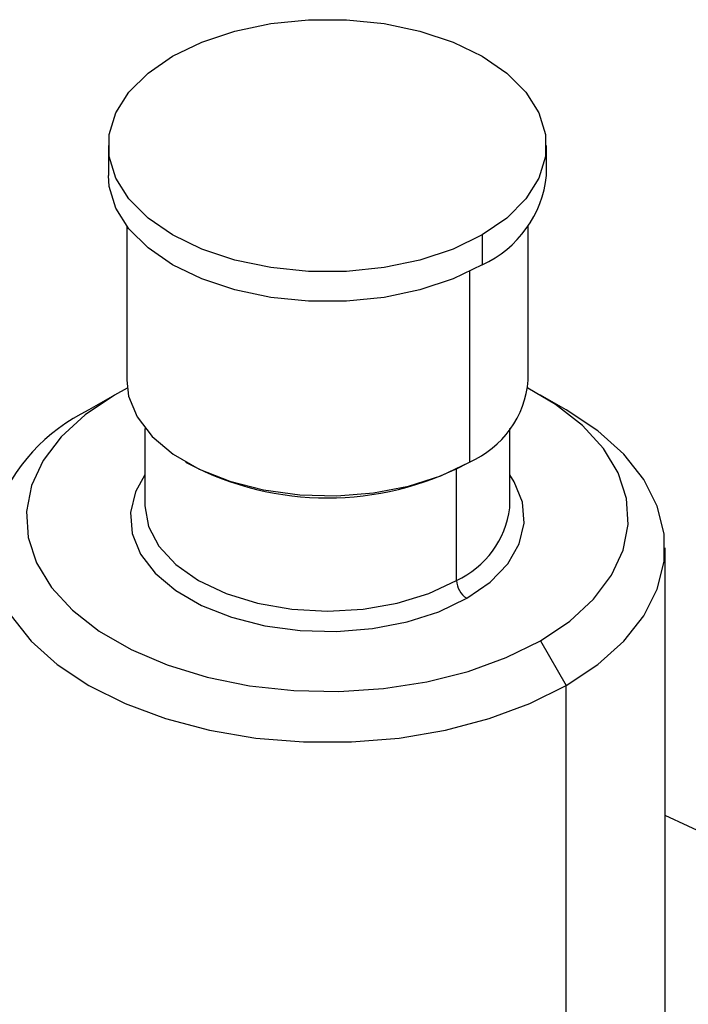
# Model space of a CAD drawing. Extents: x 1 to 30.4, y 1.2 to 20.3.
# Drawn here: x 19.6 to 19.7, y 18.8 to 18.9 of the extents above; entities that cross this region are included whole.
import ezdxf

# ---------------------------------------------------------------- set-up
doc = ezdxf.new("R2010")
doc.units = 0
doc.header["$MEASUREMENT"] = 0
doc.layers.get('0').update_dxf_attribs({"linetype": 'CONTINUOUS'})

msp = doc.modelspace()

# ---------------------------------------------------------------- linework, layer by layer
at = {"color": 7, "linetype": 'Continuous'}
for p, q in [((19.56682098195454, 18.90634965860635), (19.56682098195454, 18.90099177926327)), ((19.64556113943485, 18.90099177926327), (19.64556113943485, 18.90634965860635)), ((19.57010182184955, 18.8919085292382), (19.57010182184955, 18.86415635877958)), ((19.64228029953984, 18.86415635877958), (19.64228029953984, 18.8919085292382)), ((19.63402991034771, 18.89027863278307), (19.63402991034771, 18.88492075343999)), ((19.63171000620996, 18.88368482729241), (19.63171000620996, 18.84942458510824)), ((19.57018844051111, 18.86271377461782), (19.5679126424218, 18.86147382732484)), ((19.5679126424218, 18.86147382732484), (19.5632728341463, 18.85879445228564)), ((19.64911626096183, 18.85879042578924), (19.64447569877078, 18.86147023612535)), ((19.57338266174456, 18.85547701285307), (19.57338266174456, 18.84151931855506)), ((19.63899945964483, 18.84151931855506), (19.63899945964483, 18.85547701285307)), ((19.58066796864397, 18.84942697924123), (19.58124803891785, 18.84909200294922)), ((19.63113003017552, 18.84908966322834), (19.63171000620996, 18.84942458510824)), ((19.62939010207221, 18.82812679703566), (19.62939010207221, 18.84815087091933)), ((19.57338779414376, 18.84185431720622), (19.57338266174456, 18.84151931855506)), ((19.63899432724563, 18.8411843199039), (19.63899945964483, 18.84151931855506)), ((19.66688659875244, 18.7402553989708), (19.66688659875244, 18.83401828747474)), ((19.64446947896759, 18.81727850631081), (19.64910928724309, 18.80924212266385)), ((19.64910928724309, 18.71547923415991), (19.64910928724309, 18.80924212266385))]:
    msp.add_line(p, q, dxfattribs=at)
at = {"color": 7, "linetype": 'Continuous', "flags": 128}
for points in [[(19.57835221104168, 18.92242068442964), (19.58360931123206, 18.92496723378343), (19.58955254645294, 18.92694809753642), (19.59600133450956, 18.92830308814583), (19.60275973224006, 18.92899103490766), (19.60962238914933, 18.92899103490766), (19.61638078687983, 18.92830308814583), (19.62282957493645, 18.92694809753642), (19.62877281015734, 18.92496723378343), (19.63402991034771, 18.92242068442964), (19.63844114117851, 18.91938582508853), (19.64187246963315, 18.91595486842548), (19.64421963653285, 18.91223206232255), (19.6454113243991, 18.90833052235934), (19.6454113243991, 18.90436879485337), (19.64421963653285, 18.90046725489016), (19.64187246963315, 18.89674444878723), (19.63844114117851, 18.89331349212418), (19.63402991034771, 18.89027863278307)], [(19.63402991034771, 18.89027863278307), (19.62877281015734, 18.88773208342928), (19.62282957493645, 18.88575121967629), (19.61638078687983, 18.88439622906688), (19.60962238914933, 18.88370828230505), (19.60275973224006, 18.88370828230505), (19.59600133450956, 18.88439622906688), (19.58955254645294, 18.88575121967629), (19.58360931123206, 18.88773208342928), (19.57835221104168, 18.89027863278307), (19.57394098021088, 18.89331349212418), (19.57050965175625, 18.89674444878723), (19.56816248485654, 18.90046725489016), (19.5669707969903, 18.90436879485337), (19.5669707969903, 18.90833052235934), (19.56816248485654, 18.91223206232255), (19.57050965175625, 18.91595486842548), (19.57394098021088, 18.91938582508853), (19.57835221104168, 18.92242068442964)], [(19.63402991034771, 18.88492075343999), (19.62877281015734, 18.88237420408619), (19.62282957493645, 18.8803933403332), (19.61638078687983, 18.87903834972379), (19.60962238914933, 18.87835040296197), (19.60275973224006, 18.87835040296197), (19.59600133450956, 18.87903834972379), (19.58955254645294, 18.8803933403332), (19.58360931123206, 18.88237420408619), (19.57835221104168, 18.88492075343999), (19.57394098021088, 18.8879556127811), (19.57050965175625, 18.89138656944414), (19.56816248485654, 18.89510937554708), (19.5669707969903, 18.89901091551029), (19.56682098195454, 18.90099177926327)], [(19.57010182184955, 18.86415635877958), (19.57044790210012, 18.86127802667111), (19.57197266462022, 18.85753553234638), (19.57466269357819, 18.85401850232503), (19.57842638326421, 18.85084670484622), (19.58313556574006, 18.84812815166894), (19.58862987544458, 18.8459554198611), (19.59472221025047, 18.84440249919851), (19.60120510300287, 18.84352227253181), (19.60785778656446, 18.84334471492441), (19.61445371177557, 18.84387587288769), (19.62076826231409, 18.84509765847426), (19.62658640373488, 18.84696846524133), (19.63171000620996, 18.84942458510824)], [(19.64446947896759, 18.81727850631081), (19.6497470428671, 18.82081880432019), (19.65405163809898, 18.82477364314265), (19.65728710711887, 18.82905467821406), (19.65938117489532, 18.83356627828514), (19.66028706341454, 18.83820766166549), (19.65998453662396, 18.84287514752004), (19.65848035247215, 18.84746447192759), (19.6558081119475, 18.85187311696452), (19.65202750848756, 18.85600260078576), (19.64722299452639, 18.85976067754651), (19.64219368087831, 18.86271377461781)], [(19.5679126424218, 18.86147382732484), (19.56263507852229, 18.85793352931546), (19.55833048329041, 18.853978690493), (19.55509501427052, 18.84969765542159), (19.55300094649407, 18.84518605535051), (19.55209505797485, 18.84054467197016), (19.55239758476544, 18.83587718611561), (19.55390176891724, 18.83128786170805), (19.55657400944189, 18.82687921667113), (19.56035461290183, 18.82274973284989), (19.565159126863, 18.81899165608914), (19.57088022642275, 18.81568893561368), (19.57739011167073, 18.81291534874135), (19.58454336252778, 18.81073285281966), (19.59218018719013, 18.80919020120104), (19.6001299916143, 18.80832185417349), (19.60821519030611, 18.80814720917471), (19.61625517328718, 18.80867016748538), (19.62407034062337, 18.809879047081), (19.63148611439058, 18.81174684358901), (19.63833683845704, 18.81423183352188), (19.64446947896759, 18.81727850631081)], [(19.64910928724309, 18.80924212266385), (19.65478034205001, 18.81302032418544), (19.65946225920846, 18.81722598368647), (19.66305972838661, 18.82177348606763), (19.66549951548625, 18.82657025729435), (19.6667319534778, 18.83151864893719), (19.6667319534778, 18.8365179260123), (19.66549951548625, 18.84146631765514), (19.66305972838661, 18.84626308888186), (19.65946225920846, 18.85081059126301), (19.65478034205001, 18.85501625076405), (19.64911626096183, 18.85879042578924)], [(19.57338266174456, 18.84710215450518), (19.57169916113073, 18.84405936781173), (19.570795797808, 18.84032085299341), (19.57109777771093, 18.83655016802042), (19.57259481727612, 18.83287571904705), (19.57523593661668, 18.82942263502608), (19.57893119558113, 18.82630850659234), (19.58355475655742, 18.82363938165465), (19.58894916972185, 18.8215061540615), (19.594930734804, 18.81998146832004), (19.60129575677908, 18.81911724577456), (19.60782748245773, 18.81894291648729), (19.61430348175592, 18.81946441703306), (19.62050322228464, 18.82066398833624), (19.62621557931597, 18.82250078043482), (19.63124602538241, 18.82491224357687)], [(19.63124602538241, 18.82491224357687), (19.63542325467652, 18.82781625827733), (19.63860501666474, 18.83111393179857), (19.64068296025865, 18.83469296582392), (19.64158632358139, 18.83843148064223), (19.64128434367846, 18.84220216561523), (19.63978730411327, 18.8458766145886), (19.63899945964483, 18.84710215450518)], [(19.57338266174456, 18.84151931855506), (19.57401306593081, 18.83782433018082), (19.5758800524102, 18.83427133813763), (19.57891187393936, 18.83099688191717), (19.58299201931718, 18.82812679703566), (19.58796369084497, 18.82577137924552), (19.59363582997405, 18.8240211459315), (19.59979045957868, 18.82294335757831), (19.60619106069469, 18.82257943298795), (19.61259166181071, 18.82294335757831), (19.61874629141533, 18.8240211459315), (19.62441843054442, 18.82577137924552), (19.62939010207221, 18.82812679703566)], [(19.54922852035554, 18.82191977292186), (19.54932239300278, 18.82177348606763), (19.55291986218094, 18.81722598368647), (19.55760177933938, 18.81302032418544), (19.5632728341463, 18.80924212266385), (19.5698175802798, 18.80596829240925), (19.5771027855821, 18.80326547916468), (19.58498014428202, 18.80118870441352), (19.59328929607288, 18.7997802453008), (19.60186109058582, 18.79906877399237), (19.61052103080358, 18.79906877399237), (19.61909282531651, 18.7997802453008), (19.62740197710737, 18.80118870441352), (19.6352793358073, 18.80326547916468), (19.64256454110959, 18.80596829240925), (19.64910928724309, 18.80924212266385)], [(19.67926804103386, 18.69539001651315), (19.68674067202773, 18.7001984720331), (19.69326893247595, 18.70544515027872), (19.69877628449357, 18.71106853874468), (19.70319815941364, 18.71700270834271), (19.70648271479567, 18.72317808635995), (19.70859144223089, 18.72952227213535), (19.70949961881816, 18.73596088589123), (19.70919659701736, 18.74241844076819), (19.70768592948202, 18.74881922783949), (19.7049853274078, 18.75508820372901), (19.70112645288484, 18.76115187042624), (19.69615454768869, 18.76693913698321), (19.69012790286194, 18.77238215299088), (19.68311717530497, 18.77741710406317), (19.67520455938841, 18.78198496000226), (19.66688659875244, 18.78586388234522)]]:
    msp.add_lwpolyline(points, dxfattribs=at)
at = {"color": 7, "linetype": 'Continuous'}
for centre, radius, start, end in [((19.62588136269511, 18.90293990981061), 0.01977596584634306, 294.3332355920156, 354.3466234503932), ((19.62484433328954, 18.86550888766771), 0.01748834621897741, 293.1154790456753, 355.5643799967052), ((19.57801115629458, 18.82851960016656), 0.0336717212298166, 115.9576209101228, 159.1500217338298), ((19.60619127283809, 18.8968103851159), 0.05384430253058653, 242.4031434422644, 297.5914816266973), ((19.62249086687947, 18.84326227354433), 0.01663376371688621, 294.5050186756804, 352.8236423282804), ((19.63341954065846, 18.8283101588526), 0.004033608418811826, 182.6054784854828, 237.3945216600055)]:
    msp.add_arc(centre, radius, start, end, dxfattribs=at)

doc.saveas('drawing.dxf')
